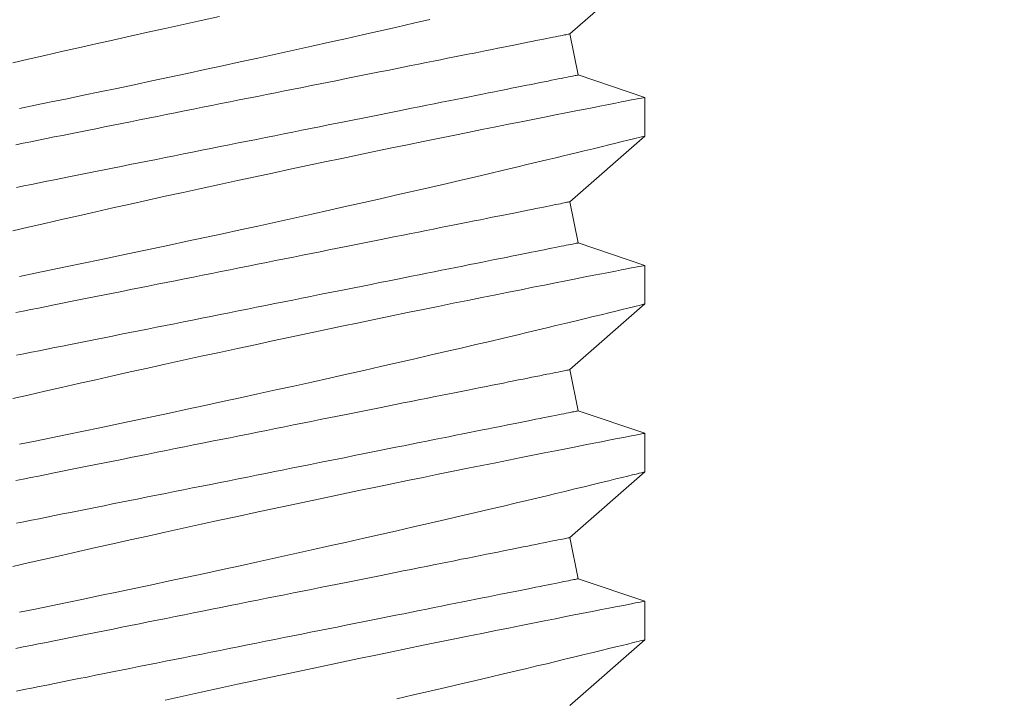
# Model space of a CAD drawing. Extents: x -17 to 104, y -50 to 64.
# Drawn here: x 80 to 80, y 35 to 35 of the extents above; entities that cross this region are included whole.
import ezdxf

# ---------------------------------------------------------------- set-up
doc = ezdxf.new("R2010")
doc.units = 0
doc.header["$LTSCALE"] = 0.75
doc.header["$MEASUREMENT"] = 0
doc.layers.get('0').update_dxf_attribs({"linetype": 'CONTINUOUS', "lineweight": 13})

msp = doc.modelspace()

# ---------------------------------------------------------------- linework, layer by layer
for p, q in [((80.08296, 34.94532), (80.10521, 34.96487)), ((80.08542, 34.93306), (80.08296, 34.94532)), ((80.10521, 34.92636), (80.08542, 34.93306)), ((80.10521, 34.91486), (80.10521, 34.92636)), ((80.08296, 34.89532), (80.10521, 34.91487)), ((80.08542, 34.88306), (80.08296, 34.89532)), ((80.10521, 34.87636), (80.08542, 34.88306)), ((80.10521, 34.86486), (80.10521, 34.87636)), ((80.08296, 34.84532), (80.10521, 34.86487)), ((80.08542, 34.83306), (80.08296, 34.84532)), ((80.10521, 34.82636), (80.08542, 34.83306)), ((80.10521, 34.81486), (80.10521, 34.82636)), ((80.08296, 34.79532), (80.10521, 34.81487)), ((80.08542, 34.78306), (80.08296, 34.79532)), ((80.10521, 34.77636), (80.08542, 34.78306)), ((80.10521, 34.76486), (80.10521, 34.77636)), ((80.08296, 34.74532), (80.10521, 34.76487))]:
    msp.add_line(p, q)
at = {"color": 8, "flags": 128}
for points in [[(79.97852, 34.95046), (79.97313, 34.94929), (79.96776, 34.94811), (79.96241, 34.94693), (79.95718, 34.94578), (79.95198, 34.94462), (79.94683, 34.94347), (79.94175, 34.94233), (79.93659, 34.94116), (79.9315, 34.94001), (79.92651, 34.93887), (79.92162, 34.93775), (79.91698, 34.93668)], [(79.91903, 34.92309), (79.92367, 34.92404), (79.9284, 34.92502), (79.93318, 34.926), (79.93804, 34.92701), (79.94297, 34.92804), (79.94796, 34.92908), (79.95314, 34.93017), (79.95838, 34.93128), (79.96364, 34.9324), (79.96894, 34.93353), (79.97419, 34.93466), (79.97946, 34.9358), (79.98473, 34.93694), (79.98999, 34.93809), (79.99538, 34.93927), (80.00074, 34.94045), (80.00607, 34.94163), (80.01134, 34.94281), (80.01646, 34.94396), (80.02152, 34.9451), (80.0265, 34.94622), (80.0314, 34.94734), (80.03635, 34.94847), (80.0412, 34.94959)], [(80.08296, 34.94532), (80.08293, 34.94531), (80.08282, 34.94529), (80.08264, 34.94525), (80.08239, 34.9452), (80.08207, 34.94514), (80.08168, 34.94506), (80.08122, 34.94497), (80.08069, 34.94486), (80.08009, 34.94474), (80.07942, 34.94461), (80.07868, 34.94446), (80.07787, 34.9443), (80.077, 34.94412), (80.07606, 34.94393), (80.07505, 34.94373), (80.07397, 34.94352), (80.07283, 34.94329), (80.07163, 34.94305), (80.07036, 34.9428), (80.06903, 34.94253), (80.06764, 34.94225), (80.06619, 34.94196), (80.06468, 34.94166), (80.06311, 34.94134), (80.06148, 34.94102), (80.05979, 34.94068), (80.05805, 34.94033), (80.05626, 34.93997), (80.05441, 34.9396), (80.05251, 34.93922), (80.05056, 34.93883), (80.04856, 34.93844), (80.04651, 34.93803), (80.04442, 34.93761), (80.04228, 34.93718), (80.0401, 34.93674), (80.03788, 34.9363), (80.03562, 34.93585), (80.03331, 34.93539), (80.03097, 34.93492), (80.0286, 34.93444), (80.02619, 34.93396), (80.02375, 34.93347), (80.02128, 34.93298), (80.01878, 34.93248), (80.01625, 34.93197), (80.01369, 34.93146), (80.01112, 34.93095), (80.00852, 34.93043), (80.0059, 34.9299), (80.00326, 34.92937), (80.0006, 34.92884), (79.99793, 34.92831), (79.99525, 34.92777), (79.99256, 34.92723), (79.98985, 34.92669), (79.98714, 34.92615), (79.98443, 34.92561), (79.98171, 34.92506), (79.97899, 34.92452), (79.97626, 34.92398), (79.97354, 34.92343), (79.97083, 34.92289), (79.96812, 34.92235), (79.96541, 34.92181), (79.96272, 34.92127), (79.96004, 34.92073), (79.95737, 34.9202), (79.95471, 34.91967), (79.95207, 34.91914), (79.94945, 34.91861), (79.94685, 34.91809), (79.94428, 34.91758), (79.94172, 34.91707), (79.93919, 34.91656), (79.93669, 34.91606), (79.93422, 34.91557), (79.93178, 34.91508), (79.92937, 34.9146), (79.927, 34.91412), (79.92466, 34.91365), (79.92236, 34.91319), (79.92009, 34.91274), (79.91787, 34.9123)], [(80.08542, 34.93306), (80.08538, 34.93305), (80.08527, 34.93303), (80.08509, 34.93299), (80.08485, 34.93294), (80.08453, 34.93288), (80.08413, 34.9328), (80.08367, 34.93271), (80.08314, 34.9326), (80.08254, 34.93248), (80.08187, 34.93235), (80.08113, 34.9322), (80.08033, 34.93204), (80.07945, 34.93187), (80.07851, 34.93168), (80.0775, 34.93148), (80.07643, 34.93126), (80.07529, 34.93103), (80.07408, 34.93079), (80.07281, 34.93054), (80.07148, 34.93027), (80.07009, 34.92999), (80.06864, 34.9297), (80.06713, 34.9294), (80.06556, 34.92909), (80.06393, 34.92876), (80.06224, 34.92842), (80.0605, 34.92808), (80.05871, 34.92772), (80.05686, 34.92735), (80.05496, 34.92697), (80.05301, 34.92658), (80.05101, 34.92618), (80.04897, 34.92577), (80.04687, 34.92535), (80.04473, 34.92492), (80.04255, 34.92449), (80.04033, 34.92404), (80.03807, 34.92359), (80.03577, 34.92313), (80.03343, 34.92266), (80.03105, 34.92219), (80.02864, 34.9217), (80.0262, 34.92122), (80.02373, 34.92072), (80.02123, 34.92022), (80.0187, 34.91972), (80.01615, 34.9192), (80.01357, 34.91869), (80.01097, 34.91817), (80.00835, 34.91765), (80.00571, 34.91712), (80.00306, 34.91659), (80.00039, 34.91605), (79.9977, 34.91552), (79.99501, 34.91498), (79.99231, 34.91444), (79.9896, 34.91389), (79.98688, 34.91335), (79.98416, 34.91281), (79.98144, 34.91226), (79.97872, 34.91172), (79.976, 34.91117), (79.97328, 34.91063), (79.97057, 34.91009), (79.96787, 34.90955), (79.96517, 34.90901), (79.96249, 34.90847), (79.95982, 34.90794), (79.95716, 34.90741), (79.95453, 34.90688), (79.95191, 34.90636), (79.94931, 34.90584), (79.94673, 34.90532), (79.94417, 34.90481), (79.94165, 34.9043), (79.93915, 34.9038), (79.93667, 34.90331), (79.93423, 34.90282), (79.93182, 34.90234), (79.92945, 34.90187), (79.92711, 34.9014), (79.92481, 34.90094), (79.92254, 34.90048), (79.92032, 34.90004), (79.91814, 34.8996)], [(80.10521, 34.92636), (80.10521, 34.92636), (80.10509, 34.92634), (80.10476, 34.92627), (80.10422, 34.92617), (80.10347, 34.92603), (80.10252, 34.92584), (80.10133, 34.92561), (80.09993, 34.92534), (80.09831, 34.92503), (80.0965, 34.92467), (80.09453, 34.92429), (80.09237, 34.92387), (80.09003, 34.92341), (80.08751, 34.92292), (80.08473, 34.92237), (80.08177, 34.92179), (80.07864, 34.92117), (80.07534, 34.92052), (80.07193, 34.91984), (80.06837, 34.91913), (80.06467, 34.91839), (80.06083, 34.91762), (80.05675, 34.9168), (80.05253, 34.91595), (80.04819, 34.91507), (80.04373, 34.91417), (80.03922, 34.91324), (80.0346, 34.9123), (80.02989, 34.91133), (80.02511, 34.91034), (80.02011, 34.9093), (80.01504, 34.90824), (80.00992, 34.90717), (80.00474, 34.90607), (79.99958, 34.90498), (79.99437, 34.90387), (79.98915, 34.90275), (79.98391, 34.90162), (79.97852, 34.90046), (79.97313, 34.89929), (79.96776, 34.89811), (79.96241, 34.89693), (79.95718, 34.89578), (79.95198, 34.89462), (79.94683, 34.89347), (79.94175, 34.89233), (79.93659, 34.89116), (79.9315, 34.89001), (79.92651, 34.88887), (79.92162, 34.88775), (79.91698, 34.88668)], [(79.91903, 34.87309), (79.92367, 34.87404), (79.9284, 34.87502), (79.93318, 34.876), (79.93804, 34.87701), (79.94297, 34.87804), (79.94796, 34.87908), (79.95314, 34.88017), (79.95838, 34.88128), (79.96364, 34.8824), (79.96894, 34.88353), (79.97419, 34.88466), (79.97946, 34.8858), (79.98473, 34.88694), (79.98999, 34.88809), (79.99538, 34.88927), (80.00074, 34.89045), (80.00607, 34.89163), (80.01134, 34.89281), (80.01646, 34.89396), (80.02152, 34.8951), (80.0265, 34.89622), (80.0314, 34.89734), (80.03635, 34.89847), (80.0412, 34.89959), (80.04594, 34.90068), (80.05054, 34.90175), (80.05487, 34.90276), (80.05906, 34.90375), (80.06312, 34.9047), (80.06703, 34.90563), (80.07013, 34.90637), (80.07313, 34.90708), (80.07602, 34.90777), (80.07879, 34.90843), (80.08144, 34.90907), (80.08442, 34.90979), (80.08723, 34.91047), (80.08985, 34.9111), (80.09227, 34.91169), (80.09457, 34.91225), (80.09665, 34.91276), (80.09852, 34.91322), (80.10016, 34.91362), (80.1015, 34.91395), (80.10264, 34.91423), (80.10358, 34.91446), (80.1043, 34.91464), (80.10483, 34.91477), (80.10513, 34.91485), (80.1052, 34.91486)], [(80.08296, 34.89532), (80.08293, 34.89531), (80.08282, 34.89529), (80.08264, 34.89525), (80.08239, 34.8952), (80.08207, 34.89514), (80.08168, 34.89506), (80.08122, 34.89497), (80.08069, 34.89486), (80.08009, 34.89474), (80.07942, 34.89461), (80.07868, 34.89446), (80.07787, 34.8943), (80.077, 34.89412), (80.07606, 34.89393), (80.07505, 34.89373), (80.07397, 34.89352), (80.07283, 34.89329), (80.07163, 34.89305), (80.07036, 34.8928), (80.06903, 34.89253), (80.06764, 34.89225), (80.06619, 34.89196), (80.06468, 34.89166), (80.06311, 34.89134), (80.06148, 34.89102), (80.05979, 34.89068), (80.05805, 34.89033), (80.05626, 34.88997), (80.05441, 34.8896), (80.05251, 34.88922), (80.05056, 34.88884), (80.04856, 34.88844), (80.04651, 34.88803), (80.04442, 34.88761), (80.04228, 34.88718), (80.0401, 34.88674), (80.03788, 34.8863), (80.03562, 34.88585), (80.03331, 34.88539), (80.03097, 34.88492), (80.0286, 34.88444), (80.02619, 34.88396), (80.02375, 34.88347), (80.02128, 34.88298), (80.01878, 34.88248), (80.01625, 34.88197), (80.01369, 34.88146), (80.01112, 34.88095), (80.00852, 34.88043), (80.0059, 34.8799), (80.00326, 34.87937), (80.0006, 34.87884), (79.99793, 34.87831), (79.99525, 34.87777), (79.99256, 34.87723), (79.98985, 34.87669), (79.98714, 34.87615), (79.98443, 34.87561), (79.98171, 34.87506), (79.97899, 34.87452), (79.97626, 34.87398), (79.97354, 34.87343), (79.97083, 34.87289), (79.96812, 34.87235), (79.96541, 34.87181), (79.96272, 34.87127), (79.96004, 34.87073), (79.95737, 34.8702), (79.95471, 34.86967), (79.95207, 34.86914), (79.94945, 34.86861), (79.94685, 34.86809), (79.94428, 34.86758), (79.94172, 34.86707), (79.93919, 34.86656), (79.93669, 34.86606), (79.93422, 34.86557), (79.93178, 34.86508), (79.92937, 34.8646), (79.927, 34.86412), (79.92466, 34.86365), (79.92236, 34.86319), (79.92009, 34.86274), (79.91787, 34.8623)], [(80.08542, 34.88306), (80.08538, 34.88305), (80.08527, 34.88303), (80.08509, 34.88299), (80.08485, 34.88294), (80.08453, 34.88288), (80.08413, 34.8828), (80.08367, 34.88271), (80.08314, 34.8826), (80.08254, 34.88248), (80.08187, 34.88235), (80.08113, 34.8822), (80.08033, 34.88204), (80.07945, 34.88187), (80.07851, 34.88168), (80.0775, 34.88148), (80.07643, 34.88126), (80.07529, 34.88103), (80.07408, 34.88079), (80.07281, 34.88054), (80.07148, 34.88027), (80.07009, 34.87999), (80.06864, 34.8797), (80.06713, 34.8794), (80.06556, 34.87909), (80.06393, 34.87876), (80.06224, 34.87842), (80.0605, 34.87808), (80.05871, 34.87772), (80.05686, 34.87735), (80.05496, 34.87697), (80.05301, 34.87658), (80.05101, 34.87618), (80.04897, 34.87577), (80.04687, 34.87535), (80.04473, 34.87492), (80.04255, 34.87449), (80.04033, 34.87404), (80.03807, 34.87359), (80.03577, 34.87313), (80.03343, 34.87266), (80.03105, 34.87219), (80.02864, 34.8717), (80.0262, 34.87122), (80.02373, 34.87072), (80.02123, 34.87022), (80.0187, 34.86972), (80.01615, 34.8692), (80.01357, 34.86869), (80.01097, 34.86817), (80.00835, 34.86765), (80.00571, 34.86712), (80.00306, 34.86659), (80.00039, 34.86605), (79.9977, 34.86552), (79.99501, 34.86498), (79.99231, 34.86444), (79.9896, 34.86389), (79.98688, 34.86335), (79.98416, 34.86281), (79.98144, 34.86226), (79.97872, 34.86172), (79.976, 34.86117), (79.97328, 34.86063), (79.97057, 34.86009), (79.96787, 34.85955), (79.96517, 34.85901), (79.96249, 34.85847), (79.95982, 34.85794), (79.95716, 34.85741), (79.95453, 34.85688), (79.95191, 34.85636), (79.94931, 34.85584), (79.94673, 34.85532), (79.94417, 34.85481), (79.94165, 34.8543), (79.93915, 34.8538), (79.93667, 34.85331), (79.93423, 34.85282), (79.93182, 34.85234), (79.92945, 34.85187), (79.92711, 34.8514), (79.92481, 34.85094), (79.92254, 34.85048), (79.92032, 34.85004), (79.91814, 34.8496)], [(80.10521, 34.87636), (80.10521, 34.87636), (80.10509, 34.87634), (80.10476, 34.87627), (80.10422, 34.87617), (80.10347, 34.87603), (80.10252, 34.87584), (80.10133, 34.87561), (80.09993, 34.87534), (80.09831, 34.87503), (80.0965, 34.87467), (80.09453, 34.87429), (80.09237, 34.87387), (80.09003, 34.87341), (80.08751, 34.87292), (80.08473, 34.87237), (80.08177, 34.87179), (80.07864, 34.87117), (80.07534, 34.87052), (80.07193, 34.86984), (80.06837, 34.86913), (80.06467, 34.86839), (80.06083, 34.86762), (80.05675, 34.8668), (80.05253, 34.86595), (80.04819, 34.86507), (80.04373, 34.86417), (80.03922, 34.86324), (80.0346, 34.8623), (80.02989, 34.86133), (80.02511, 34.86034), (80.02011, 34.8593), (80.01504, 34.85824), (80.00992, 34.85717), (80.00474, 34.85607), (79.99958, 34.85498), (79.99437, 34.85387), (79.98915, 34.85275), (79.98391, 34.85162), (79.97852, 34.85046), (79.97313, 34.84929), (79.96776, 34.84811), (79.96241, 34.84693), (79.95718, 34.84578), (79.95198, 34.84462), (79.94683, 34.84347), (79.94175, 34.84233), (79.93659, 34.84116), (79.9315, 34.84001), (79.92651, 34.83887), (79.92162, 34.83775), (79.91698, 34.83668)], [(79.91903, 34.82309), (79.92367, 34.82404), (79.9284, 34.82502), (79.93318, 34.826), (79.93804, 34.82701), (79.94297, 34.82804), (79.94796, 34.82908), (79.95314, 34.83017), (79.95838, 34.83128), (79.96364, 34.8324), (79.96894, 34.83353), (79.97419, 34.83466), (79.97946, 34.8358), (79.98473, 34.83694), (79.98999, 34.83809), (79.99538, 34.83927), (80.00074, 34.84045), (80.00607, 34.84163), (80.01134, 34.84281), (80.01646, 34.84396), (80.02152, 34.8451), (80.0265, 34.84622), (80.0314, 34.84734), (80.03635, 34.84847), (80.0412, 34.84959), (80.04594, 34.85068), (80.05054, 34.85175), (80.05487, 34.85276), (80.05906, 34.85375), (80.06312, 34.8547), (80.06703, 34.85563), (80.07013, 34.85637), (80.07313, 34.85708), (80.07602, 34.85777), (80.07879, 34.85843), (80.08144, 34.85907), (80.08442, 34.85979), (80.08723, 34.86047), (80.08985, 34.8611), (80.09227, 34.86169), (80.09457, 34.86225), (80.09665, 34.86276), (80.09852, 34.86322), (80.10016, 34.86362), (80.1015, 34.86395), (80.10264, 34.86423), (80.10358, 34.86446), (80.1043, 34.86464), (80.10483, 34.86477), (80.10513, 34.86485), (80.1052, 34.86486)], [(80.08296, 34.84532), (80.08293, 34.84531), (80.08282, 34.84529), (80.08264, 34.84525), (80.08239, 34.8452), (80.08207, 34.84514), (80.08168, 34.84506), (80.08122, 34.84497), (80.08069, 34.84486), (80.08009, 34.84474), (80.07942, 34.84461), (80.07868, 34.84446), (80.07787, 34.8443), (80.077, 34.84412), (80.07606, 34.84393), (80.07505, 34.84373), (80.07397, 34.84352), (80.07283, 34.84329), (80.07163, 34.84305), (80.07036, 34.8428), (80.06903, 34.84253), (80.06764, 34.84225), (80.06619, 34.84196), (80.06468, 34.84166), (80.06311, 34.84134), (80.06148, 34.84102), (80.05979, 34.84068), (80.05805, 34.84033), (80.05626, 34.83997), (80.05441, 34.8396), (80.05251, 34.83922), (80.05056, 34.83884), (80.04856, 34.83844), (80.04651, 34.83803), (80.04442, 34.83761), (80.04228, 34.83718), (80.0401, 34.83674), (80.03788, 34.8363), (80.03562, 34.83585), (80.03331, 34.83539), (80.03097, 34.83492), (80.0286, 34.83444), (80.02619, 34.83396), (80.02375, 34.83347), (80.02128, 34.83298), (80.01878, 34.83248), (80.01625, 34.83197), (80.01369, 34.83146), (80.01112, 34.83095), (80.00852, 34.83043), (80.0059, 34.8299), (80.00326, 34.82937), (80.0006, 34.82884), (79.99793, 34.82831), (79.99525, 34.82777), (79.99256, 34.82723), (79.98985, 34.82669), (79.98714, 34.82615), (79.98443, 34.82561), (79.98171, 34.82506), (79.97899, 34.82452), (79.97626, 34.82398), (79.97354, 34.82343), (79.97083, 34.82289), (79.96812, 34.82235), (79.96541, 34.82181), (79.96272, 34.82127), (79.96004, 34.82073), (79.95737, 34.8202), (79.95471, 34.81967), (79.95207, 34.81914), (79.94945, 34.81861), (79.94685, 34.81809), (79.94428, 34.81758), (79.94172, 34.81707), (79.93919, 34.81656), (79.93669, 34.81606), (79.93422, 34.81557), (79.93178, 34.81508), (79.92937, 34.8146), (79.927, 34.81412), (79.92466, 34.81365), (79.92236, 34.81319), (79.92009, 34.81274), (79.91787, 34.8123)], [(80.08542, 34.83306), (80.08538, 34.83305), (80.08527, 34.83303), (80.08509, 34.83299), (80.08485, 34.83294), (80.08453, 34.83288), (80.08413, 34.8328), (80.08367, 34.83271), (80.08314, 34.8326), (80.08254, 34.83248), (80.08187, 34.83235), (80.08113, 34.8322), (80.08033, 34.83204), (80.07945, 34.83187), (80.07851, 34.83168), (80.0775, 34.83148), (80.07643, 34.83126), (80.07529, 34.83103), (80.07408, 34.83079), (80.07281, 34.83054), (80.07148, 34.83027), (80.07009, 34.82999), (80.06864, 34.8297), (80.06713, 34.8294), (80.06556, 34.82909), (80.06393, 34.82876), (80.06224, 34.82842), (80.0605, 34.82808), (80.05871, 34.82772), (80.05686, 34.82735), (80.05496, 34.82697), (80.05301, 34.82658), (80.05101, 34.82618), (80.04897, 34.82577), (80.04687, 34.82535), (80.04473, 34.82492), (80.04255, 34.82449), (80.04033, 34.82404), (80.03807, 34.82359), (80.03577, 34.82313), (80.03343, 34.82266), (80.03105, 34.82219), (80.02864, 34.8217), (80.0262, 34.82122), (80.02373, 34.82072), (80.02123, 34.82022), (80.0187, 34.81972), (80.01615, 34.8192), (80.01357, 34.81869), (80.01097, 34.81817), (80.00835, 34.81765), (80.00571, 34.81712), (80.00306, 34.81659), (80.00039, 34.81605), (79.9977, 34.81552), (79.99501, 34.81498), (79.99231, 34.81444), (79.9896, 34.81389), (79.98688, 34.81335), (79.98416, 34.81281), (79.98144, 34.81226), (79.97872, 34.81172), (79.976, 34.81117), (79.97328, 34.81063), (79.97057, 34.81009), (79.96787, 34.80955), (79.96517, 34.80901), (79.96249, 34.80847), (79.95982, 34.80794), (79.95716, 34.80741), (79.95453, 34.80688), (79.95191, 34.80636), (79.94931, 34.80584), (79.94673, 34.80532), (79.94417, 34.80481), (79.94165, 34.8043), (79.93915, 34.8038), (79.93667, 34.80331), (79.93423, 34.80282), (79.93182, 34.80234), (79.92945, 34.80187), (79.92711, 34.8014), (79.92481, 34.80094), (79.92254, 34.80048), (79.92032, 34.80004), (79.91814, 34.7996)], [(80.10521, 34.82636), (80.10521, 34.82636), (80.10509, 34.82634), (80.10476, 34.82627), (80.10422, 34.82617), (80.10347, 34.82603), (80.10252, 34.82584), (80.10133, 34.82561), (80.09993, 34.82534), (80.09831, 34.82503), (80.0965, 34.82467), (80.09453, 34.82429), (80.09237, 34.82387), (80.09003, 34.82341), (80.08751, 34.82292), (80.08473, 34.82237), (80.08177, 34.82179), (80.07864, 34.82117), (80.07534, 34.82052), (80.07193, 34.81984), (80.06837, 34.81913), (80.06467, 34.81839), (80.06083, 34.81762), (80.05675, 34.8168), (80.05253, 34.81595), (80.04819, 34.81507), (80.04373, 34.81417), (80.03922, 34.81324), (80.0346, 34.8123), (80.02989, 34.81133), (80.02511, 34.81034), (80.02011, 34.8093), (80.01504, 34.80824), (80.00992, 34.80717), (80.00474, 34.80607), (79.99958, 34.80498), (79.99437, 34.80387), (79.98915, 34.80275), (79.98391, 34.80162), (79.97852, 34.80046), (79.97313, 34.79929), (79.96776, 34.79811), (79.96241, 34.79693), (79.95718, 34.79578), (79.95198, 34.79462), (79.94683, 34.79347), (79.94175, 34.79233), (79.93659, 34.79116), (79.9315, 34.79001), (79.92651, 34.78887), (79.92162, 34.78775), (79.91698, 34.78668)], [(79.91903, 34.77309), (79.92367, 34.77404), (79.9284, 34.77502), (79.93318, 34.776), (79.93804, 34.77701), (79.94297, 34.77804), (79.94796, 34.77908), (79.95314, 34.78017), (79.95838, 34.78128), (79.96364, 34.7824), (79.96894, 34.78353), (79.97419, 34.78466), (79.97946, 34.7858), (79.98473, 34.78694), (79.98999, 34.78809), (79.99538, 34.78927), (80.00074, 34.79045), (80.00607, 34.79163), (80.01134, 34.79281), (80.01646, 34.79396), (80.02152, 34.7951), (80.0265, 34.79622), (80.0314, 34.79734), (80.03635, 34.79847), (80.0412, 34.79959), (80.04594, 34.80068), (80.05054, 34.80175), (80.05487, 34.80276), (80.05906, 34.80375), (80.06312, 34.8047), (80.06703, 34.80563), (80.07013, 34.80637), (80.07313, 34.80708), (80.07602, 34.80777), (80.07879, 34.80843), (80.08144, 34.80907), (80.08442, 34.80979), (80.08723, 34.81047), (80.08985, 34.8111), (80.09227, 34.81169), (80.09457, 34.81225), (80.09665, 34.81276), (80.09852, 34.81322), (80.10016, 34.81362), (80.1015, 34.81395), (80.10264, 34.81423), (80.10358, 34.81446), (80.1043, 34.81464), (80.10483, 34.81477), (80.10513, 34.81485), (80.1052, 34.81486)], [(80.08296, 34.79532), (80.08293, 34.79531), (80.08282, 34.79529), (80.08264, 34.79525), (80.08239, 34.7952), (80.08207, 34.79514), (80.08168, 34.79506), (80.08122, 34.79497), (80.08069, 34.79486), (80.08009, 34.79474), (80.07942, 34.79461), (80.07868, 34.79446), (80.07787, 34.7943), (80.077, 34.79412), (80.07606, 34.79393), (80.07505, 34.79373), (80.07397, 34.79352), (80.07283, 34.79329), (80.07163, 34.79305), (80.07036, 34.7928), (80.06903, 34.79253), (80.06764, 34.79225), (80.06619, 34.79196), (80.06468, 34.79166), (80.06311, 34.79134), (80.06148, 34.79102), (80.05979, 34.79068), (80.05805, 34.79033), (80.05626, 34.78997), (80.05441, 34.7896), (80.05251, 34.78922), (80.05056, 34.78884), (80.04856, 34.78844), (80.04651, 34.78803), (80.04442, 34.78761), (80.04228, 34.78718), (80.0401, 34.78674), (80.03788, 34.7863), (80.03562, 34.78585), (80.03331, 34.78539), (80.03097, 34.78492), (80.0286, 34.78444), (80.02619, 34.78396), (80.02375, 34.78347), (80.02128, 34.78298), (80.01878, 34.78248), (80.01625, 34.78197), (80.01369, 34.78146), (80.01112, 34.78095), (80.00852, 34.78043), (80.0059, 34.7799), (80.00326, 34.77937), (80.0006, 34.77884), (79.99793, 34.77831), (79.99525, 34.77777), (79.99256, 34.77723), (79.98985, 34.77669), (79.98714, 34.77615), (79.98443, 34.77561), (79.98171, 34.77506), (79.97899, 34.77452), (79.97626, 34.77398), (79.97354, 34.77343), (79.97083, 34.77289), (79.96812, 34.77235), (79.96541, 34.77181), (79.96272, 34.77127), (79.96004, 34.77073), (79.95737, 34.7702), (79.95471, 34.76967), (79.95207, 34.76914), (79.94945, 34.76861), (79.94685, 34.76809), (79.94428, 34.76758), (79.94172, 34.76707), (79.93919, 34.76656), (79.93669, 34.76606), (79.93422, 34.76557), (79.93178, 34.76508), (79.92937, 34.7646), (79.927, 34.76412), (79.92466, 34.76365), (79.92236, 34.76319), (79.92009, 34.76274), (79.91787, 34.7623)], [(80.08542, 34.78306), (80.08538, 34.78305), (80.08527, 34.78303), (80.08509, 34.78299), (80.08485, 34.78294), (80.08453, 34.78288), (80.08413, 34.7828), (80.08367, 34.78271), (80.08314, 34.7826), (80.08254, 34.78248), (80.08187, 34.78235), (80.08113, 34.7822), (80.08033, 34.78204), (80.07945, 34.78187), (80.07851, 34.78168), (80.0775, 34.78148), (80.07643, 34.78126), (80.07529, 34.78103), (80.07408, 34.78079), (80.07281, 34.78054), (80.07148, 34.78027), (80.07009, 34.77999), (80.06864, 34.7797), (80.06713, 34.7794), (80.06556, 34.77909), (80.06393, 34.77876), (80.06224, 34.77842), (80.0605, 34.77808), (80.05871, 34.77772), (80.05686, 34.77735), (80.05496, 34.77697), (80.05301, 34.77658), (80.05101, 34.77618), (80.04897, 34.77577), (80.04687, 34.77535), (80.04473, 34.77492), (80.04255, 34.77449), (80.04033, 34.77404), (80.03807, 34.77359), (80.03577, 34.77313), (80.03343, 34.77266), (80.03105, 34.77219), (80.02864, 34.7717), (80.0262, 34.77122), (80.02373, 34.77072), (80.02123, 34.77022), (80.0187, 34.76972), (80.01615, 34.7692), (80.01357, 34.76869), (80.01097, 34.76817), (80.00835, 34.76765), (80.00571, 34.76712), (80.00306, 34.76659), (80.00039, 34.76605), (79.9977, 34.76552), (79.99501, 34.76498), (79.99231, 34.76444), (79.9896, 34.76389), (79.98688, 34.76335), (79.98416, 34.76281), (79.98144, 34.76226), (79.97872, 34.76172), (79.976, 34.76117), (79.97328, 34.76063), (79.97057, 34.76009), (79.96787, 34.75955), (79.96517, 34.75901), (79.96249, 34.75847), (79.95982, 34.75794), (79.95716, 34.75741), (79.95453, 34.75688), (79.95191, 34.75636), (79.94931, 34.75584), (79.94673, 34.75532), (79.94417, 34.75481), (79.94165, 34.7543), (79.93915, 34.7538), (79.93667, 34.75331), (79.93423, 34.75282), (79.93182, 34.75234), (79.92945, 34.75187), (79.92711, 34.7514), (79.92481, 34.75094), (79.92254, 34.75048), (79.92032, 34.75004), (79.91814, 34.7496)], [(80.10521, 34.77636), (80.10521, 34.77636), (80.10509, 34.77634), (80.10476, 34.77627), (80.10422, 34.77617), (80.10347, 34.77603), (80.10252, 34.77584), (80.10133, 34.77561), (80.09993, 34.77534), (80.09831, 34.77503), (80.0965, 34.77467), (80.09453, 34.77429), (80.09237, 34.77387), (80.09003, 34.77341), (80.08751, 34.77292), (80.08473, 34.77237), (80.08177, 34.77179), (80.07864, 34.77117), (80.07534, 34.77052), (80.07193, 34.76984), (80.06837, 34.76913), (80.06467, 34.76839), (80.06083, 34.76762), (80.05675, 34.7668), (80.05253, 34.76595), (80.04819, 34.76507), (80.04373, 34.76417), (80.03922, 34.76324), (80.0346, 34.7623), (80.02989, 34.76133), (80.02511, 34.76034), (80.02011, 34.7593), (80.01504, 34.75824), (80.00992, 34.75717), (80.00474, 34.75607), (79.99958, 34.75498), (79.99437, 34.75387), (79.98915, 34.75275), (79.98391, 34.75162), (79.97852, 34.75046), (79.97313, 34.74929), (79.96776, 34.74811), (79.96241, 34.74693)], [(80.0314, 34.74734), (80.03635, 34.74847), (80.0412, 34.74959), (80.04594, 34.75068), (80.05054, 34.75175), (80.05487, 34.75276), (80.05906, 34.75375), (80.06312, 34.7547), (80.06703, 34.75563), (80.07013, 34.75637), (80.07313, 34.75708), (80.07602, 34.75777), (80.07879, 34.75843), (80.08144, 34.75907), (80.08442, 34.75979), (80.08723, 34.76047), (80.08985, 34.7611), (80.09227, 34.76169), (80.09457, 34.76225), (80.09665, 34.76276), (80.09852, 34.76322), (80.10016, 34.76362), (80.1015, 34.76395), (80.10264, 34.76423), (80.10358, 34.76446), (80.1043, 34.76464), (80.10483, 34.76477), (80.10513, 34.76485), (80.1052, 34.76486)]]:
    msp.add_lwpolyline(points, dxfattribs=at)
at = {"linetype": 'Continuous'}
for points, knots in [([(80.65593, 36.34092), (80.6561, 35.24348), (80.6564, 34.92535), (80.65249, 33.89196), (79.34174, 34.2218), (78.53258, 34.28624), (78.40029, 34.29278)], [0, 0, 0, 0, 0.533923, 0.979303, 2.781558, 3.153071, 3.153071, 3.153071, 3.153071]), ([(80.60593, 36.34088), (80.60607, 35.26745), (80.60622, 35.11806), (80.60591, 34.84084), (80.60803, 34.71337), (80.58555, 34.51945), (80.56629, 34.44894), (80.50121, 34.341), (80.45654, 34.30014), (80.2801, 34.20229), (80.10457, 34.1792), (79.69753, 34.18808), (79.46694, 34.21882), (79.05144, 34.27794), (78.86656, 34.3049), (78.59301, 34.33126), (78.49513, 34.33819), (78.40032, 34.34284)], [0, 0, 0, 0, 0.459992, 0.459992, 0.806833, 0.806833, 1.072713, 1.072713, 1.338594, 1.338594, 1.891526, 1.891526, 2.444458, 2.444458, 2.891028, 2.891028, 3.155332, 3.155332, 3.155332, 3.155332]), ([(78.98351, 35.70082), (79.06045, 35.60726), (79.1351, 35.51623), (79.26773, 35.3175), (79.32157, 35.20918), (79.38819, 35.01218), (79.40916, 34.92708), (79.44454, 34.75006), (79.4609, 34.6611), (79.51204, 34.52728), (79.54247, 34.48169), (79.63308, 34.42886), (79.70354, 34.41696), (79.85286, 34.4086), (79.9275, 34.40936), (80.07134, 34.4155), (80.14182, 34.42115), (80.23933, 34.43002), (80.26639, 34.43259), (80.29351, 34.43517)], [0, 0, 0, 0, 0.342699, 0.342699, 0.703881, 0.703881, 0.947195, 0.947195, 1.190509, 1.190509, 1.409102, 1.409102, 1.627695, 1.627695, 1.846288, 1.846288, 2.064881, 2.064881, 2.148867, 2.148867, 2.148867, 2.148867])]:
    msp.add_open_spline(points, degree=3, knots=knots, dxfattribs=at)
msp.add_spline([(78.94823, 35.66553), (79.21236, 35.30426), (79.36804, 34.87669), (79.55389, 34.41754), (79.81379, 34.36129), (80.29824, 34.3855)], degree=3, dxfattribs=at)

doc.saveas('drawing.dxf')
